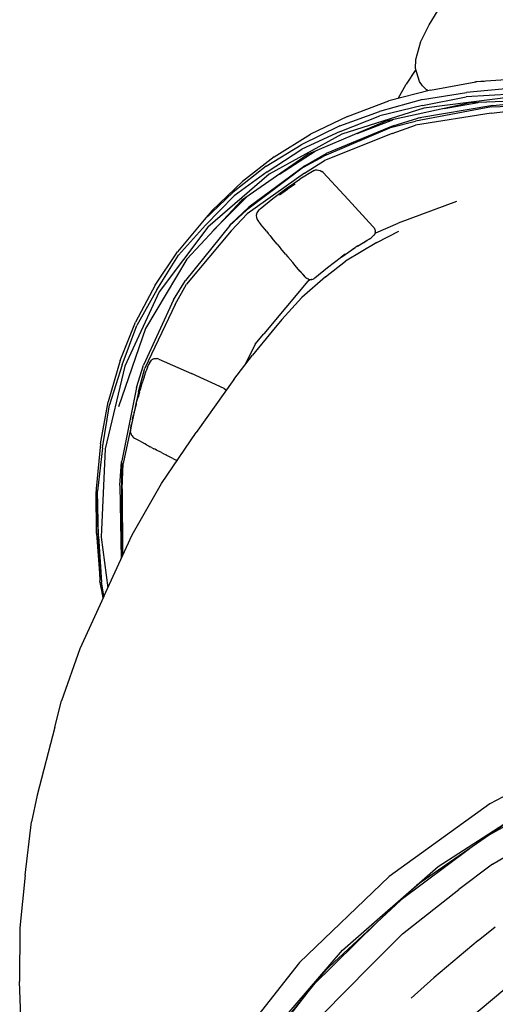
# Model space of a CAD drawing. Units: millimetres. Extents: x 297210 to 368960, y -9708 to 19992.
# Drawn here: x 344020 to 344333, y -4213 to -3565 of the extents above; entities that cross this region are included whole.
import ezdxf

# ---------------------------------------------------------------- set-up
doc = ezdxf.new("R2010")
doc.units = ezdxf.units.MM
doc.header["$LTSCALE"] = 15
doc.layers.add('P001', color=131, linetype='Continuous')

msp = doc.modelspace()

# ---------------------------------------------------------------- linework, layer by layer
at = {"layer": 'P001', "elevation": 0}
for points in [[(344289.8, -3568), (344297.45, -3555.63)], [(344284.45, -3579.03), (344289.8, -3568)], [(344281.05, -3590.85), (344284.45, -3579.03)], [(344280.79, -3596.89), (344281.05, -3590.85)], [(344280.95, -3597.4), (344274.72, -3607.23)], [(344283.36, -3605.37), (344280.79, -3596.89)], [(344350.19, -3603.73), (344320.56, -3605.73)], [(344269.41, -3616.61), (344274.72, -3607.23)], [(344285.45, -3608.3), (344283.36, -3605.37)], [(344286.73, -3609.62), (344285.45, -3608.3)], [(344288.17, -3610.81), (344286.73, -3609.62)], [(344290.71, -3611.22), (344320.56, -3605.73)], [(344344.98, -3609.74), (344314.44, -3612.72)], [(344321.26, -3605.56), (344319.89, -3605.85)], [(344326, -3605.36), (344321.26, -3605.56)], [(344290.71, -3611.22), (344263.33, -3618.15)], [(344285.46, -3621.27), (344314.27, -3615.6)], [(344285.51, -3617.22), (344314.44, -3612.72)], [(344345.11, -3615.57), (344286.3, -3622.97)], [(344289.18, -3611.6), (344288.17, -3610.81)], [(344344.54, -3613.84), (344314.27, -3615.6)], [(344377.04, -3617.07), (344316.77, -3619.53)], [(344286.3, -3622.97), (344232.27, -3640.05)], [(344236.06, -3628.49), (344263.33, -3618.15)], [(344285.51, -3617.22), (344257.2, -3625.13)], [(344285.46, -3621.27), (344257.3, -3627.96)], [(344316.77, -3619.53), (344260.5, -3631.74)], [(344330.97, -3622.12), (344280.77, -3631.41)], [(344331.83, -3621.12), (344282.31, -3629.63)], [(344299.65, -3623.24), (344322.06, -3619.31)], [(344330.97, -3622.12), (344347.99, -3621.33)], [(344331.83, -3621.12), (344349.53, -3619.55)], [(344236.06, -3628.49), (344211.65, -3640.15)], [(344230.86, -3634.5), (344257.2, -3625.13)], [(344231.18, -3638.43), (344257.3, -3627.96)], [(344266.11, -3634.53), (344282.31, -3629.63)], [(344330.66, -3626.21), (344280.8, -3634.26)], [(344282.76, -3629.52), (344282.31, -3629.63)], [(344284.24, -3629.3), (344282.76, -3629.52)], [(344330.66, -3626.21), (344347.69, -3624.23)], [(344230.86, -3634.5), (344205.51, -3647.14)], [(344260.89, -3631.65), (344210.17, -3653.25)], [(344265.25, -3635.53), (344220.5, -3654.59)], [(344266.11, -3634.53), (344222.04, -3652.81)], [(344242.34, -3639.55), (344265.96, -3630.55)], [(344265.25, -3635.53), (344280.77, -3631.41)], [(344265.4, -3639.53), (344280.8, -3634.26)], [(344232.27, -3640.05), (344184.4, -3666.37)], [(344187.65, -3655.11), (344211.65, -3640.15)], [(344231.18, -3638.43), (344205.86, -3649.87)], [(344265.4, -3639.53), (344220.83, -3657.32)], [(344182.45, -3661.11), (344205.51, -3647.14)], [(344210.17, -3653.25), (344166.16, -3683.74)], [(344187.65, -3655.11), (344166.86, -3671.19)], [(344183.1, -3664.87), (344205.86, -3649.87)], [(344191.25, -3666.36), (344214.69, -3651.33)], [(344207.05, -3661.87), (344220.5, -3654.59)], [(344207.92, -3660.87), (344222.04, -3652.81)], [(344182.45, -3661.11), (344160.72, -3678.18)], [(344207.05, -3661.87), (344169.36, -3690.02)], [(344207.92, -3660.87), (344170.9, -3688.24)], [(344207.61, -3665.68), (344220.83, -3657.32)], [(344184.4, -3666.37), (344143.94, -3701.24)], [(344183.1, -3664.87), (344161.28, -3680.76)], [(344207.61, -3665.68), (344169.94, -3692.57)], [(344213.97, -3664.04), (344204.64, -3669.8)], [(344213.97, -3664.04), (344214.04, -3664.01)], [(344214.04, -3664.01), (344214.9, -3663.66)], [(344214.9, -3663.66), (344215.89, -3663.55)], [(344215.95, -3663.56), (344217, -3663.69)], [(344217, -3663.69), (344218.05, -3664.07)], [(344218.05, -3664.07), (344219.05, -3664.65)], [(344219.93, -3665.42), (344219.05, -3664.65)], [(344219.93, -3665.42), (344236.55, -3683.01)], [(344146.73, -3690.38), (344166.86, -3671.19)], [(344195.62, -3675.93), (344204.64, -3669.8)], [(344201.49, -3672.91), (344196.56, -3676.31)], [(344141.53, -3696.38), (344160.72, -3678.18)], [(344142.46, -3699.9), (344161.28, -3680.76)], [(344147.59, -3703.58), (344170, -3681.08)], [(344186.91, -3682.42), (344195.62, -3675.93)], [(344191.2, -3680.06), (344196.56, -3676.31)], [(344166.16, -3683.74), (344130.06, -3722.31)], [(344159.36, -3699.19), (344170.9, -3688.24)], [(344178.54, -3689.26), (344186.91, -3682.42)], [(344252.81, -3700.88), (344236.55, -3683.01)], [(344307.79, -3684.41), (344269.49, -3698.73)], [(344146.73, -3690.38), (344141.53, -3696.38)], [(344158.49, -3700.19), (344169.36, -3690.02)], [(344159.39, -3703.73), (344169.94, -3692.57)], [(344175.92, -3693.43), (344175.89, -3693.84)], [(344175.89, -3693.84), (344175.97, -3694.71)], [(344175.96, -3693.16), (344175.92, -3693.43)], [(344176.1, -3692.57), (344175.96, -3693.16)], [(344175.97, -3694.71), (344176.04, -3694.93)], [(344176.1, -3692.57), (344176.35, -3692.05)], [(344176.49, -3691.79), (344176.35, -3692.05)], [(344176.49, -3691.79), (344177.9, -3690)], [(344178.48, -3689.31), (344177.9, -3690)], [(344178.48, -3689.31), (344178.54, -3689.26)], [(344143.94, -3701.24), (344111.94, -3743.77)], [(344141.53, -3696.38), (344123.97, -3717.44)], [(344142.46, -3699.9), (344124.7, -3719.83)], [(344158.49, -3700.19), (344129.21, -3736.42)], [(344158.49, -3700.19), (344159.36, -3699.19)], [(344176.04, -3694.93), (344176.23, -3695.59)], [(344176.23, -3695.59), (344176.53, -3696.23)], [(344176.53, -3696.23), (344176.9, -3696.82)], [(344176.96, -3696.91), (344176.9, -3696.82)], [(344176.96, -3696.91), (344177.45, -3697.55)], [(344177.45, -3697.55), (344177.73, -3697.91)], [(344177.73, -3697.91), (344177.8, -3697.99)], [(344177.8, -3697.99), (344178.01, -3698.27)], [(344178.6, -3699.01), (344178.01, -3698.27)], [(344179.17, -3699.73), (344178.6, -3699.01)], [(344180.32, -3701.17), (344179.17, -3699.73)], [(344181.75, -3702.95), (344180.32, -3701.17)], [(344252.81, -3700.88), (344253.49, -3701.79)], [(344254.64, -3705), (344269.49, -3698.73)], [(344159.39, -3703.73), (344129.99, -3738.75)], [(344182.62, -3704.03), (344181.75, -3702.95)], [(344182.62, -3704.03), (344183.77, -3705.47)], [(344183.87, -3705.6), (344183.77, -3705.47)], [(344183.87, -3705.6), (344184.34, -3706.19)], [(344184.62, -3706.53), (344184.34, -3706.19)], [(344184.92, -3706.89), (344184.62, -3706.53)], [(344184.92, -3706.89), (344186.11, -3708.28)], [(344251.93, -3708.07), (344253.39, -3706.56)], [(344253.39, -3706.56), (344253.44, -3706.49)], [(344253.93, -3705.76), (344253.44, -3706.49)], [(344253.49, -3701.79), (344253.96, -3702.77)], [(344254.18, -3704.87), (344253.93, -3705.76)], [(344253.96, -3702.77), (344254.2, -3703.77)], [(344254.64, -3705), (344254.03, -3705.41)], [(344254.18, -3704.87), (344254.2, -3704.8)], [(344254.21, -3703.83), (344254.2, -3703.77)], [(344254.21, -3703.83), (344254.2, -3704.8)], [(344255.41, -3711.47), (344269.95, -3704)], [(344187.31, -3709.69), (344186.11, -3708.28)], [(344187.28, -3709.66), (344186.93, -3709.24)], [(344189.65, -3712.47), (344187.28, -3709.66)], [(344189.65, -3712.47), (344190.84, -3713.88)], [(344190.84, -3713.88), (344191.64, -3714.84)], [(344255.41, -3711.47), (344234.7, -3723.78)], [(344242.92, -3713.64), (344241.5, -3714.53)], [(344242.59, -3713.85), (344249.47, -3709.72)], [(344246.73, -3711.32), (344248.67, -3710.18)], [(344250.2, -3709.29), (344248.67, -3710.18)], [(344250.2, -3709.29), (344250.82, -3708.93)], [(344250.92, -3708.87), (344250.82, -3708.93)], [(344250.92, -3708.87), (344251.58, -3708.41)], [(344251.58, -3708.41), (344251.93, -3708.07)], [(344109.17, -3739.39), (344123.97, -3717.44)], [(344110.31, -3742.62), (344124.7, -3719.83)], [(344192.02, -3715.29), (344191.64, -3714.84)], [(344195.17, -3719.05), (344192.02, -3715.29)], [(344195.17, -3719.05), (344196.75, -3720.93)], [(344234.55, -3719.12), (344231.83, -3721.02)], [(344232.19, -3720.77), (344241.17, -3714.74)], [(344239.4, -3715.88), (344239.81, -3715.61)], [(344240.1, -3715.43), (344239.81, -3715.61)], [(344240.1, -3715.43), (344240.8, -3714.98)], [(344241.5, -3714.53), (344240.8, -3714.98)], [(344130.06, -3722.31), (344102.79, -3767.96)], [(344199.92, -3724.67), (344196.75, -3720.93)], [(344201.51, -3726.54), (344199.92, -3724.67)], [(344204.69, -3730.27), (344201.51, -3726.54)], [(344221.47, -3733.93), (344234.7, -3723.78)], [(344222.78, -3727.86), (344232.01, -3720.9)], [(344203.98, -3729.33), (344207.37, -3733.14)], [(344204.69, -3730.27), (344206.31, -3732.12)], [(344207.84, -3733.82), (344206.31, -3732.12)], [(344208.08, -3733.91), (344207.37, -3733.14)], [(344214.55, -3734.76), (344222.78, -3727.86)], [(344109.17, -3739.39), (344096.22, -3763.9)], [(344121.32, -3749.1), (344129.21, -3736.42)], [(344122.47, -3752.3), (344129.99, -3738.75)], [(344209.85, -3736.76), (344180.79, -3771.56)], [(344221.47, -3733.93), (344205.92, -3747.69)], [(344207.94, -3733.92), (344207.84, -3733.82)], [(344207.94, -3733.92), (344208.65, -3734.57)], [(344208.65, -3734.57), (344209.07, -3734.87)], [(344209.95, -3735.34), (344209.07, -3734.87)], [(344209.85, -3736.76), (344211.27, -3735.69)], [(344209.95, -3735.34), (344210.33, -3735.48)], [(344210.43, -3735.51), (344210.33, -3735.48)], [(344210.43, -3735.51), (344211.38, -3735.72)], [(344211.38, -3735.72), (344212.3, -3735.72)], [(344212.51, -3735.7), (344212.3, -3735.72)], [(344212.51, -3735.7), (344213.37, -3735.49)], [(344213.58, -3735.39), (344213.37, -3735.49)], [(344213.58, -3735.39), (344214.14, -3735.09)], [(344214.55, -3734.76), (344214.14, -3735.09)], [(344111.94, -3743.77), (344089.23, -3792.85)], [(344110.31, -3742.62), (344097.09, -3766.07)], [(344121.32, -3749.1), (344101.48, -3792.11)], [(344122.47, -3752.3), (344102.4, -3794.17)], [(344192.82, -3762.16), (344205.92, -3747.69)], [(344086.2, -3789.03), (344096.22, -3763.9)], [(344087.5, -3791.92), (344097.09, -3766.07)], [(344192.82, -3762.16), (344186.3, -3769.7)], [(344102.79, -3767.96), (344085.08, -3819.51)], [(344186.3, -3769.7), (344173.37, -3785.52)], [(344175.27, -3778.26), (344180.79, -3771.56)], [(344175.27, -3778.26), (344168.25, -3792.24)], [(344161.12, -3801.57), (344173.37, -3785.52)], [(344086.2, -3789.03), (344078.18, -3816.37)], [(344087.5, -3791.92), (344079.14, -3818.28)], [(344104.25, -3793.54), (344104.85, -3791.97)], [(344104.92, -3791.78), (344104.85, -3791.97)], [(344104.92, -3791.78), (344104.95, -3791.7)], [(344105.06, -3791.48), (344104.95, -3791.7)], [(344105.43, -3790.87), (344105.06, -3791.48)], [(344105.43, -3790.87), (344106.95, -3788.91)], [(344107.61, -3788.3), (344106.95, -3788.91)], [(344107.61, -3788.3), (344107.67, -3788.25)], [(344107.67, -3788.25), (344108.51, -3787.86)], [(344108.51, -3787.86), (344108.57, -3787.84)], [(344108.57, -3787.84), (344109.55, -3787.69)], [(344109.61, -3787.69), (344110.65, -3787.78)], [(344111.7, -3788.12), (344110.65, -3787.78)], [(344111.7, -3788.12), (344133.22, -3797.58)], [(344089.23, -3792.85), (344076.39, -3847.21)], [(344096.87, -3806.83), (344101.48, -3792.11)], [(344098.2, -3809.63), (344102.4, -3794.17)], [(344101.93, -3800.13), (344103.37, -3795.96)], [(344103.37, -3795.96), (344103.43, -3795.79)], [(344104.25, -3793.54), (344103.43, -3795.79)], [(344154.63, -3807.5), (344133.22, -3797.58)], [(344100.36, -3805), (344099.86, -3806.63)], [(344100.36, -3805), (344100.62, -3804.19)], [(344100.62, -3804.19), (344100.77, -3803.7)], [(344100.87, -3803.37), (344100.77, -3803.7)], [(344101.14, -3802.56), (344100.87, -3803.37)], [(344101.4, -3801.75), (344101.14, -3802.56)], [(344101.93, -3800.13), (344101.4, -3801.75)], [(344161.12, -3801.57), (344136.3, -3836.48)], [(344096.87, -3806.83), (344087.2, -3855.09)], [(344098.2, -3809.63), (344088.18, -3856.84)], [(344098.88, -3809.91), (344097.95, -3813.21)], [(344098.88, -3809.91), (344099.12, -3809.09)], [(344099.24, -3808.68), (344099.12, -3809.09)], [(344099.3, -3808.47), (344099.24, -3808.68)], [(344099.36, -3808.27), (344099.3, -3808.47)], [(344099.61, -3807.45), (344099.36, -3808.27)], [(344099.86, -3806.63), (344099.61, -3807.45)], [(344154.63, -3807.5), (344155.61, -3808.08)], [(344155.61, -3808.08), (344156.15, -3808.55)], [(344073.21, -3844.01), (344078.18, -3816.37)], [(344096.63, -3818.16), (344096.73, -3817.78)], [(344096.84, -3817.37), (344096.73, -3817.78)], [(344096.84, -3817.37), (344097.06, -3816.53)], [(344097.06, -3816.53), (344097.95, -3813.21)], [(344074.6, -3846.53), (344079.14, -3818.28)], [(344095.2, -3824.07), (344095.01, -3824.92)], [(344095.4, -3823.23), (344095.2, -3824.07)], [(344095.4, -3823.23), (344095.48, -3822.89)], [(344095.6, -3822.39), (344095.48, -3822.89)], [(344095.8, -3821.55), (344095.6, -3822.39)], [(344096.17, -3820.01), (344095.77, -3821.69)], [(344096.1, -3820.31), (344095.8, -3821.55)], [(344096.17, -3820.01), (344096.21, -3819.87)], [(344096.41, -3819.03), (344096.21, -3819.87)], [(344096.38, -3819.17), (344096.59, -3818.33)], [(344096.52, -3818.6), (344096.41, -3819.03)], [(344096.63, -3818.2), (344096.59, -3818.33)], [(344096.65, -3818.12), (344096.63, -3818.2)], [(344094.32, -3828.08), (344093.71, -3831.03)], [(344094.32, -3828.08), (344094.63, -3826.61)], [(344094.63, -3826.61), (344095.01, -3824.92)], [(344092.93, -3835.36), (344092.92, -3835.6)], [(344092.94, -3836.1), (344092.92, -3835.6)], [(344092.94, -3835.34), (344092.96, -3835.2)], [(344092.98, -3836.37), (344092.94, -3836.1)], [(344093.25, -3833.42), (344092.96, -3835.2)], [(344093.12, -3837), (344092.98, -3836.37)], [(344093.06, -3836.75), (344093.01, -3836.52)], [(344093.06, -3836.75), (344093.12, -3837)], [(344093.12, -3837), (344093.34, -3837.59)], [(344093.25, -3833.42), (344093.71, -3831.03)], [(344113.46, -3869.96), (344136.3, -3836.48)], [(344093.34, -3837.59), (344093.53, -3837.98)], [(344093.53, -3837.98), (344094.03, -3838.76)], [(344094.03, -3838.76), (344094.53, -3839.33)], [(344094.53, -3839.33), (344095.09, -3839.83)], [(344095.09, -3839.83), (344095.67, -3840.24)], [(344095.75, -3840.29), (344095.67, -3840.24)], [(344095.75, -3840.29), (344096.46, -3840.7)], [(344096.46, -3840.7), (344096.86, -3840.92)], [(344096.86, -3840.92), (344096.96, -3840.97)], [(344096.96, -3840.97), (344097.26, -3841.14)], [(344098.03, -3841.57), (344097.26, -3841.14)], [(344098.83, -3842.01), (344098.03, -3841.57)], [(344100.43, -3842.88), (344098.83, -3842.01)], [(344102.43, -3843.97), (344100.43, -3842.88)], [(344073.21, -3844.01), (344070.34, -3873.47)], [(344074.6, -3846.53), (344071.33, -3875.12)], [(344076.39, -3847.21), (344073.76, -3905.44)], [(344103.64, -3844.62), (344102.43, -3843.97)], [(344103.64, -3844.62), (344105.25, -3845.5)], [(344105.39, -3845.58), (344105.25, -3845.5)], [(344105.39, -3845.58), (344106.05, -3845.94)], [(344106.43, -3846.15), (344106.05, -3845.94)], [(344106.85, -3846.36), (344106.43, -3846.15)], [(344106.85, -3846.36), (344108.47, -3847.17)], [(344110.09, -3847.99), (344108.47, -3847.17)], [(344110.12, -3848.02), (344108.94, -3847.41)], [(344113.36, -3849.68), (344110.12, -3848.02)], [(344113.36, -3849.68), (344114.97, -3850.51)], [(344086.04, -3871.3), (344087.15, -3855.74)], [(344087.15, -3855.55), (344086.84, -3919.55)], [(344087.2, -3855.09), (344087.15, -3855.55)], [(344087.44, -3873.65), (344088.18, -3856.84)], [(344114.97, -3850.51), (344116.07, -3851.07)], [(344116.59, -3851.34), (344116.07, -3851.07)], [(344116.84, -3851.39), (344116.3, -3850.97)], [(344120.9, -3853.56), (344116.59, -3851.34)], [(344120.9, -3853.56), (344123.06, -3854.67)], [(344123.68, -3854.98), (344123.06, -3854.67)], [(344070.34, -3873.47), (344070.3, -3873.92)], [(344070.3, -3873.92), (344072.84, -3934.15)], [(344070.55, -3902.9), (344070.35, -3875.28)], [(344071.96, -3905.02), (344071.33, -3875.12)], [(344086.04, -3871.3), (344086.81, -3919.61)], [(344087.44, -3873.65), (344087.79, -3917.48)], [(344094.13, -3903.77), (344113.46, -3869.96)], [(344070.55, -3902.9), (344072.74, -3931.88)], [(344071.96, -3905.02), (344073.86, -3935.1)], [(344073.76, -3905.44), (344077.96, -3938.74)], [(344075.37, -3944.35), (344094.13, -3903.77)], [(344075.09, -3944.96), (344072.84, -3934.15)], [(344074.93, -3945.3), (344073.64, -3937.99)], [(344075.53, -3944), (344073.86, -3935.1)], [(344075.37, -3944.35), (344059.53, -3978.81)], [(344059.53, -3978.81), (344047.58, -4013.22)], [(344043.05, -4030.48), (344047.58, -4013.22)], [(344043.05, -4030.48), (344031.43, -4075.23)], [(344400.84, -4043.67), (344329.72, -4081.03)], [(344384.67, -4070.79), (344329.59, -4101.36)], [(344031.43, -4075.23), (344027.84, -4092.74)], [(344295.75, -4122.29), (344365.57, -4077.2)], [(344329.72, -4081.03), (344263.48, -4128.83)], [(344348.89, -4087.98), (344281.68, -4134.56)], [(344023.63, -4127.81), (344027.84, -4092.74)], [(344331.52, -4120.57), (344373.76, -4095.8)], [(344316.41, -4110.49), (344270.56, -4144.84)], [(344232.63, -4177.32), (344295.75, -4122.29)], [(344331.52, -4120.57), (344309.5, -4137.45)], [(344023.63, -4127.81), (344020.14, -4162.62)], [(344263.48, -4128.83), (344204.37, -4185.46)], [(344280.55, -4135.55), (344220.58, -4191.32)], [(344283.58, -4133.25), (344274.75, -4140.94)], [(344272.3, -4166.52), (344309.5, -4137.45)], [(344255.7, -4158.66), (344212.95, -4200.77)], [(344020.14, -4162.62), (344019.96, -4197.88)], [(344272.3, -4166.52), (344251.01, -4187.75)], [(344322.2, -4170.99), (344333.44, -4162.02)], [(344322.2, -4170.99), (344292.97, -4195.43)], [(344178.48, -4240.29), (344232.63, -4177.32)], [(344204.37, -4185.46), (344154.4, -4248.98)], [(344219.89, -4192.13), (344168.82, -4255.64)], [(344222.53, -4189.51), (344214.26, -4199.12)], [(344219.65, -4219.74), (344251.01, -4187.75)], [(344021.06, -4232.83), (344019.96, -4197.88)], [(344292.97, -4195.43), (344277.95, -4208.94)], [(344347.73, -4196.25), (344315.39, -4223.29)], [(344209.81, -4204.66), (344166.17, -4261.31)]]:
    msp.add_lwpolyline(points, dxfattribs=at)

doc.saveas('drawing.dxf')
